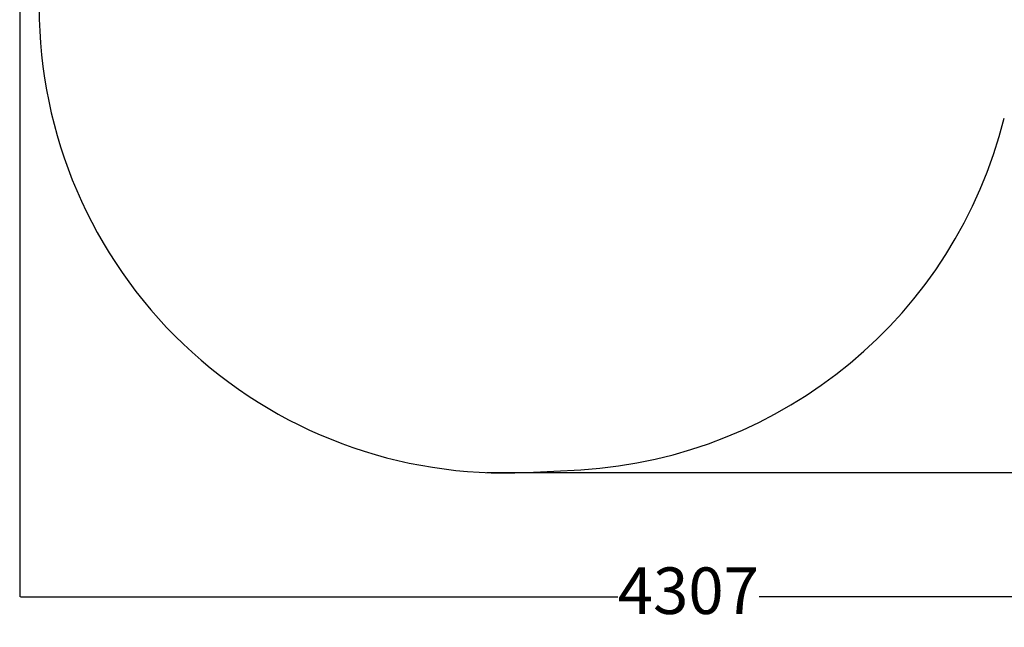
# Model space of a CAD drawing. Units: millimetres. Extents: x 1188 to 7505, y 478 to 7402.
# Drawn here: x 1188 to 4359, y 478 to 2435 of the extents above; entities that cross this region are included whole.
import ezdxf

# ---------------------------------------------------------------- set-up
doc = ezdxf.new("R2010")
doc.units = ezdxf.units.MM
doc.layers.add('Dimensions', color=7, linetype='Continuous')
doc.layers.add('Safetyarea', color=131, linetype='Continuous')
doc.styles.get("Standard").update_dxf_attribs({"font": 'arial.ttf'})
doc.dimstyles.new('Leikkiset keinu', dxfattribs={"dimtxt": 150, "dimasz": 2.5, "dimexe": 0.06, "dimexo": 0.625, "dimtad": 0, "dimtih": 1, "dimtoh": 1, "dimdec": 0, "dimtxsty": 'Standard', "dimcen": 2.5, "dimadec": 0, "dimazin": 0, "dimtfac": 1, "dimtmove": 0, "dimatfit": 3, "dimfxl": 1, "dimarcsym": 0})

# ---------------------------------------------------------------- blocks, each defined once
blk = doc.blocks.new('*D11')
at = {"layer": 'Defpoints', "color": 0, "transparency": 16777216}
for p in [(2800.6, 5282.7), (7278, 5282.7), (2692.3, 976.7)]:
    blk.add_point(p, dxfattribs=at)
at = {"layer": 'Dimensions', "color": 0, "lineweight": -2, "transparency": 16777216}
for p, q in [((2801.2, 5282.7), (7278.1, 5282.7)), ((7278, 5280.2), (7278, 3207)), ((7278, 979.2), (7278, 3052.4)), ((2692.9, 976.7), (7278.1, 976.7))]:
    blk.add_line(p, q, dxfattribs=at)
at = {"layer": 'Dimensions', "color": 0, "transparency": 16777216}
for points in [[(7277.6, 5280.2), (7278.4, 5280.2), (7278, 5282.7)], [(7277.6, 979.2), (7278.4, 979.2), (7278, 976.7)]]:
    blk.add_solid(points, dxfattribs=at)
at = {"layer": 'Dimensions', "color": 0, "transparency": 16777216, "insert": (7278, 3129.7), "char_height": 150, "attachment_point": 5}
blk.add_mtext('4306', dxfattribs=at)
blk = doc.blocks.new('*D12')
at = {"layer": 'Defpoints', "color": 0, "transparency": 16777216}
for p in [(1188.5, 3652.4), (5495.4, 3607.9), (1188.5, 576.4)]:
    blk.add_point(p, dxfattribs=at)
at = {"layer": 'Dimensions', "color": 0, "lineweight": -2, "transparency": 16777216}
for p, q in [((1188.5, 3651.8), (1188.5, 576.3)), ((5495.4, 3607.3), (5495.4, 576.3)), ((1191, 576.4), (3114.3, 576.4)), ((5492.9, 576.4), (3569.6, 576.4))]:
    blk.add_line(p, q, dxfattribs=at)
at = {"layer": 'Dimensions', "color": 0, "transparency": 16777216}
for points in [[(1191, 576.8), (1191, 576), (1188.5, 576.4)], [(5492.9, 576.8), (5492.9, 576), (5495.4, 576.4)]]:
    blk.add_solid(points, dxfattribs=at)
at = {"layer": 'Dimensions', "color": 0, "transparency": 16777216, "insert": (3341.9, 576.4), "char_height": 150, "attachment_point": 5}
blk.add_mtext('4307', dxfattribs=at)

msp = doc.modelspace()

# ---------------------------------------------------------------- linework, layer by layer
at = {"layer": 'Safetyarea', "linetype": 'Continuous', "lineweight": 25}
msp.add_line((2821.4, 976.7), (2995.5, 985.6), dxfattribs=at)
for centre, start, end in [((2751.2, 2475.1), 180, 272.6842), ((2904.4, 2482.9), 273.4817, 345.9193)]:
    msp.add_arc(centre, 1500, start, end, dxfattribs=at)

# ---------------------------------------------------------------- dimensions: what is measured, and where the dimension line sits
at = {"layer": 'Dimensions'}
dim = msp.add_linear_dim(base=(7278, 5282.7), p1=(2692.3, 976.7), p2=(2800.6, 5282.7), angle=90, dimstyle='Leikkiset keinu', dxfattribs=at)
dim.commit()
dim.dimension.update_dxf_attribs({"geometry": '*D11', "text_midpoint": (7278, 3129.7)})
dim = msp.add_linear_dim(base=(1188.5, 576.4), p1=(5495.4, 3607.9), p2=(1188.5, 3652.4), dimstyle='Leikkiset keinu', dxfattribs=at)
dim.commit()
dim.dimension.update_dxf_attribs({"geometry": '*D12', "text_midpoint": (3341.9, 576.4)})

doc.saveas('drawing.dxf')
